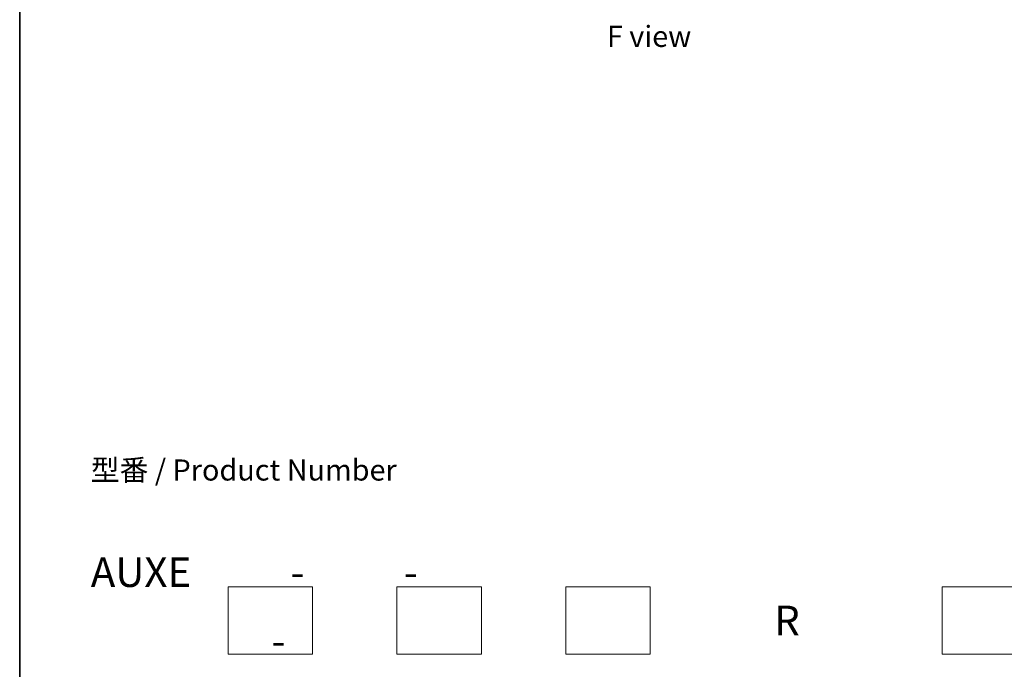
# Model space of a CAD drawing. Units: millimetres. Extents: x 7 to 7682, y 4 to 1690.
# Drawn here: x 7 to 66, y 53 to 92 of the extents above; entities that cross this region are included whole.
import ezdxf

# ---------------------------------------------------------------- set-up
doc = ezdxf.new("R2010")
doc.units = ezdxf.units.MM
doc.header["$LTSCALE"] = 0.5
for name, color, linetype, lineweight in [('Border (ISO)', 7, 'Continuous', 35), ('Sketch Geometry (ISO)', 7, 'Continuous', 18), ('Symbol (ISO)', 7, 'Continuous', 18)]:
    doc.layers.add(name, color=color, linetype=linetype, lineweight=lineweight)
doc.styles.add('Note Text (TK)', font='MS PGothic.ttf')

# ---------------------------------------------------------------- blocks, each defined once
blk = doc.blocks.new('Borders tk図枠')
at = {"layer": 'Border (ISO)'}
blk.add_line((14.5, 289), (14.5, 8), dxfattribs=at)

msp = doc.modelspace()

# ---------------------------------------------------------------- linework, layer by layer
at = {"layer": 'Sketch Geometry (ISO)'}
for p, q in [((19.5899, 57.9523), (24.5899, 57.9523)), ((19.5899, 53.9523), (19.5899, 57.9523)), ((24.5899, 57.9523), (24.5899, 53.9523)), ((29.5899, 57.9523), (34.5899, 57.9523)), ((29.5899, 53.9523), (29.5899, 57.9523)), ((34.5899, 57.9523), (34.5899, 53.9523)), ((39.5899, 57.9523), (44.5899, 57.9523)), ((39.5899, 53.9523), (39.5899, 57.9523)), ((44.5899, 57.9523), (44.5899, 53.9523)), ((61.8652, 57.9523), (66.8652, 57.9523)), ((61.8652, 53.9523), (61.8652, 57.9523)), ((24.5899, 53.9523), (19.5899, 53.9523)), ((34.5899, 53.9523), (29.5899, 53.9523)), ((44.5899, 53.9523), (39.5899, 53.9523)), ((66.8652, 53.9523), (61.8652, 53.9523))]:
    msp.add_line(p, q, dxfattribs=at)

# ---------------------------------------------------------------- block references
at = {"xscale": 0.5, "yscale": 0.5, "zscale": 0.5}
msp.add_blockref('Borders tk図枠', (0, 0), dxfattribs=at)

# ---------------------------------------------------------------- texts
at = {"layer": 'Symbol (ISO)', "color": 7, "style": 'Note Text (TK)'}
for s, insert, char_height, attachment_point, line_spacing_factor in [('\\fＭＳ Ｐゴシック|b0|i0;F view', (44.5183, 90.5652), 1.25, 5, 1.5), ('型番 / Product Number\\P\\P{\\H1.4x;AUXE           -           -                                        -}', (11.4586, 59.6822), 1.25, 4, 1.393281), ('\\fMS PGothic|b0|i0;{\\H1.7500;R}', (52.6801, 55.9523), 1.75, 5, 2)]:
    msp.add_mtext(s, dxfattribs=dict(at, insert=insert, char_height=char_height, attachment_point=attachment_point, line_spacing_factor=line_spacing_factor))

doc.saveas('drawing.dxf')
